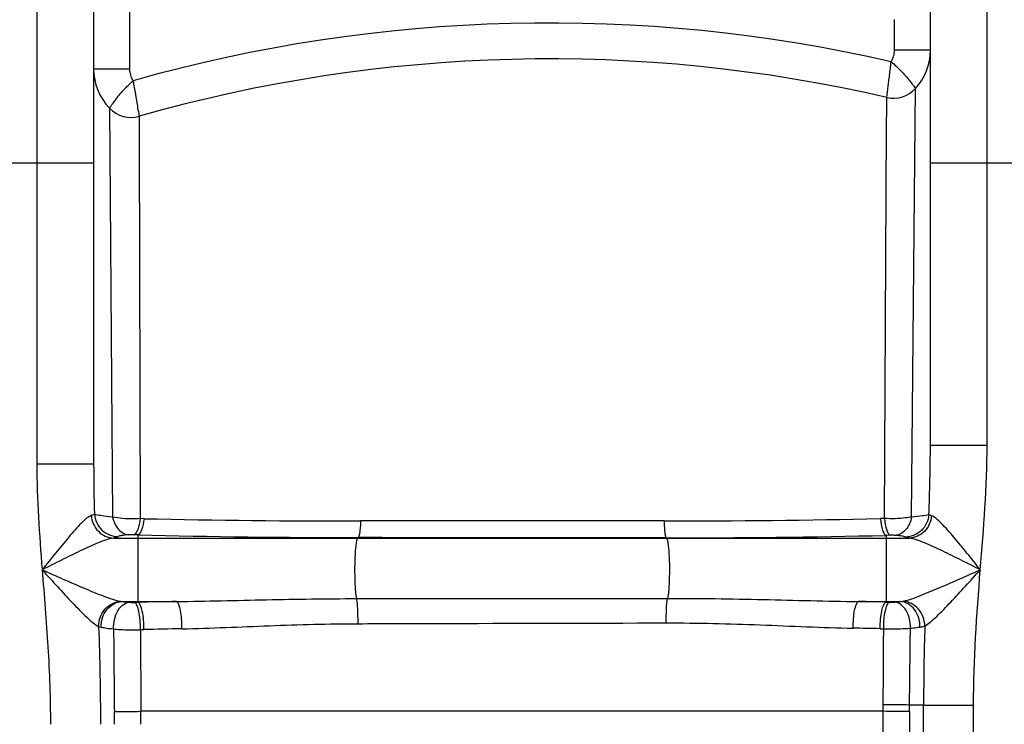
# Model space of a CAD drawing. Units: millimetres. Extents: x -2092 to 3781, y 92 to 3483.
# Drawn here: x -732 to -402, y 2838 to 3074 of the extents above; entities that cross this region are included whole.
import ezdxf

# ---------------------------------------------------------------- set-up
doc = ezdxf.new("R2010")
doc.units = ezdxf.units.MM
doc.header["$LTSCALE"] = 46.255
doc.layers.get('0').update_dxf_attribs({"linetype": 'CONTINUOUS'})

msp = doc.modelspace()

# ---------------------------------------------------------------- linework, layer by layer
at = {"color": 9, "linetype": 'Continuous'}
for p, q in [((-726.226, 3146.119), (-726.226, 2925.446)), ((-408.226, 2931.814), (-408.226, 3146.119)), ((-695.226, 3086.119), (-695.226, 3057.627)), ((-439.226, 3063.871), (-439.226, 3074.119)), ((-427.226, 3063.871), (-439.226, 3063.871)), ((-707.226, 3057.627), (-695.226, 3057.627)), ((-441.85, 3045.217), (-441.835, 3048.065)), ((-433.513, 2907.735), (-432.187, 3051.068)), ((-441.886, 3037.982), (-441.85, 3045.217)), ((-701.948, 3044.485), (-700.899, 2907.745)), ((-691.981, 3041.786), (-691.974, 3038.671)), ((-691.974, 3038.671), (-691.965, 3034.174)), ((-442.614, 2907.252), (-441.886, 3037.982)), ((-691.965, 3034.174), (-691.668, 2907.213)), ((-707.226, 3026.119), (-777.226, 3026.119)), ((-357.226, 3026.119), (-427.226, 3026.119)), ((-427.226, 2931.814), (-408.226, 2931.814)), ((-715.67, 2925.446), (-726.226, 2925.446)), ((-707.226, 2925.446), (-715.67, 2925.446)), ((-690.364, 2907.184), (-691.668, 2907.213)), ((-442.614, 2907.252), (-443.961, 2907.222)), ((-700.608, 2900.686), (-434.247, 2900.686)), ((-692.402, 2901.797), (-693.719, 2901.83)), ((-692.402, 2901.797), (-692.399, 2900.686)), ((-692.399, 2900.686), (-692.399, 2879.22)), ((-618.701, 2900.845), (-618.889, 2900.686)), ((-515.667, 2900.773), (-515.563, 2900.686)), ((-440.686, 2901.633), (-442.053, 2901.601)), ((-442.053, 2901.601), (-442.053, 2879.297)), ((-619.26, 2880.444), (-515.183, 2880.538)), ((-697.786, 2879.485), (-679.476, 2879.485)), ((-693.567, 2879.194), (-692.399, 2879.22)), ((-451.272, 2879.485), (-437.236, 2879.485)), ((-442.053, 2879.297), (-440.881, 2879.272)), ((-691.551, 2870.054), (-691.462, 2842.754)), ((-443.997, 2870.392), (-442.84, 2870.368)), ((-429.493, 2844.864), (-434.193, 2844.864)), ((-429.493, 2752.451), (-429.493, 2844.864)), ((-429.493, 2844.864), (-412.759, 2844.864)), ((-412.759, 1863.443), (-412.759, 2844.864)), ((-443.032, 2842.754), (-691.46, 2842.754)), ((-443.032, 2752.885), (-443.032, 2842.754)), ((-434.239, 2842.676), (-434.239, 2752.849))]:
    msp.add_line(p, q, dxfattribs=at)
at = {"color": 7, "linetype": 'Continuous'}
for p, q in [((-707.226, 3127.119), (-707.226, 2925.446)), ((-427.226, 2931.814), (-427.226, 3127.119))]:
    msp.add_line(p, q, dxfattribs=at)
at = {"color": 9, "linetype": 'Continuous'}
for centre, radius, start, end in [((-554.761, 2560.984), 512, 77.08975, 105.78139), ((-446.226, 3063.871), 7, 326.87568, 360), ((-688.226, 3057.627), 7, 180, 214.23677), ((-619.868, 6150.347), 3243.93, 268.754783, 270.034739), ((-515.442, 6163.18), 3256.742, 269.984074, 271.257681), ((-615.971, 5966.711), 3065.867, 268.571504, 269.94898), ((-513.768, 6005.408), 3104.635, 269.964948, 271.323608), ((-619.612, -355.116), 3235.155, 91.060266, 91.289185), ((-512.873, -366.626), 3246.696, 88.750101, 88.912822), ((-615.388, -268.382), 3139.359, 91.137209, 91.369175), ((-511.725, -352.926), 3224.029, 88.796284, 88.95741), ((481.405, 2844.057), 910.898, 178.28683, 179.94927), ((-655.751, 2846.342), 212.749, 359.03349, 359.61659), ((-450.45, 942.851), 1902.083, 89.510285, 89.775806), ((-541.034, 2846.043), 106.847, 358.19429, 359.36787), ((-701.137, 3405.107), 562.437, 270.08497, 270.98568), ((-801.272, 2838.396), 101.06, 0.0091, 2.42474), ((-925.247, 2838.398), 233.828, 0.00332, 1.0674), ((-467.548, -420.685), 3263.531, 89.41522, 89.569591)]:
    msp.add_arc(centre, radius, start, end, dxfattribs=at)
at = {"color": 7, "linetype": 'Continuous'}
for centre, radius, start, end in [((-446.226, 3063.871), 19, 317.63411, 360), ((-554.761, 2560.984), 500, 76.94697, 105.92866), ((-688.226, 3057.627), 19, 179.99977, 223.76368), ((-439.576, 3057.806), 10, 256.94697, 317.63426), ((-694.726, 3051.402), 10, 223.764, 285.92865), ((-694.725, 3051.402), 10, 223.76141, 285.92862)]:
    msp.add_arc(centre, radius, start, end, dxfattribs=at)
at = {"color": 9, "linetype": 'Continuous'}
for points, knots in [([(-441.835, 3048.065), (-441.876, 3047.999), (-441.711, 3048.649), (-441.74, 3048.996), (-441.531, 3050.272), (-441.369, 3051.669), (-441.133, 3053.488), (-440.794, 3056.298), (-440.522, 3058.519), (-440.366, 3060.048)], [0, 0, 0, 0, 0.0193005, 0.076434, 0.1691336, 0.2937348, 0.445346, 0.6180924, 1, 1, 1, 1]), ([(-440.367, 3060.041), (-439.19, 3059.046), (-437.1, 3057.091), (-434.89, 3054.551), (-433.506, 3052.843), (-432.848, 3051.928), (-432.394, 3051.413), (-432.253, 3051.113), (-432.188, 3051.068)], [0, 0, 0, 0, 0.3800009, 0.7038064, 0.8289461, 0.9224767, 0.9803624, 1, 1, 1, 1]), ([(-701.948, 3044.485), (-701.928, 3044.481), (-701.903, 3044.597), (-701.783, 3044.696), (-701.626, 3044.966), (-701.268, 3045.455), (-700.675, 3046.299), (-699.77, 3047.497), (-698.633, 3048.922), (-696.764, 3051.084), (-695.163, 3052.66), (-694.01, 3053.684)], [0, 0, 0, 0, 0.0049446, 0.019663, 0.0439749, 0.0776033, 0.1711896, 0.2963564, 0.4479657, 0.6201473, 1, 1, 1, 1]), ([(-694.011, 3053.693), (-693.785, 3052.172), (-693.315, 3049.367), (-692.67, 3045.705), (-692.272, 3043.249), (-692.018, 3042.092), (-691.981, 3041.786)], [0, 0, 0, 0, 0.3818936, 0.7062306, 0.9235476, 1, 1, 1, 1]), ([(-708.029, 2908.235), (-708.602, 2908.064), (-709.799, 2907.19), (-711.553, 2905.543), (-713.531, 2903.403), (-716.391, 2900.101), (-720.042, 2895.627), (-722.965, 2891.956), (-724.451, 2890.086)], [0, 0, 0, 0, 0.0729113, 0.1752226, 0.2958043, 0.4274202, 0.7085087, 1, 1, 1, 1]), ([(-706.952, 2908.711), (-707.011, 2908.665), (-707.344, 2908.452), (-707.723, 2908.325), (-708.029, 2908.235)], [0, 0, 0, 0, 0.1895865, 1, 1, 1, 1]), ([(-708.029, 2908.235), (-707.877, 2906.311), (-706.258, 2902.514), (-702.45, 2900.749), (-700.608, 2900.686)], [0, 0, 0, 0, 0.5115464, 1, 1, 1, 1]), ([(-700.899, 2907.745), (-702.225, 2907.856), (-704.236, 2908.107), (-706.308, 2908.398), (-706.952, 2908.712)], [0, 0, 0, 0, 0.6499795, 1, 1, 1, 1]), ([(-706.952, 2908.711), (-706.819, 2906.76), (-705.025, 2902.83), (-701.011, 2901.209), (-699.067, 2901.182)], [0, 0, 0, 0, 0.5015478, 1, 1, 1, 1]), ([(-700.905, 2907.746), (-700.564, 2906.242), (-699.432, 2903.563), (-696.815, 2901.898), (-695.567, 2901.788)], [0, 0, 0, 0, 0.5517172, 1, 1, 1, 1]), ([(-691.668, 2907.212), (-692.482, 2907.156), (-695.565, 2907.051), (-698.682, 2907.253), (-700.9, 2907.744)], [0, 0, 0, 0, 0.2641277, 1, 1, 1, 1]), ([(-691.662, 2907.213), (-691.813, 2905.952), (-692.123, 2904.246), (-692.927, 2902.459), (-693.454, 2901.909), (-693.719, 2901.83)], [0, 0, 0, 0, 0.6435467, 0.8603914, 1, 1, 1, 1]), ([(-690.364, 2907.184), (-690.512, 2905.922), (-690.819, 2904.217), (-691.614, 2902.428), (-692.136, 2901.876), (-692.399, 2901.797)], [0, 0, 0, 0, 0.6442831, 0.8610321, 1, 1, 1, 1]), ([(-617.902, 2906.418), (-617.928, 2905.713), (-618, 2904.437), (-618.155, 2902.734), (-618.381, 2901.616), (-618.54, 2900.968), (-618.701, 2900.845)], [0, 0, 0, 0, 0.3733144, 0.67974, 0.893049, 1, 1, 1, 1]), ([(-516.348, 2906.437), (-541.754, 2906.442), (-575.605, 2906.439), (-609.456, 2906.423), (-617.902, 2906.418)], [0, 0, 0, 0, 0.7505163, 1, 1, 1, 1]), ([(-516.348, 2906.437), (-516.327, 2905.722), (-516.265, 2904.426), (-516.14, 2902.697), (-515.935, 2901.562), (-515.815, 2900.906), (-515.666, 2900.773)], [0, 0, 0, 0, 0.3743908, 0.6819145, 0.8953565, 1, 1, 1, 1]), ([(-443.961, 2907.222), (-443.829, 2905.911), (-443.549, 2904.14), (-442.806, 2902.28), (-442.31, 2901.686), (-442.053, 2901.601)], [0, 0, 0, 0, 0.6498079, 0.8663116, 1, 1, 1, 1]), ([(-442.615, 2907.252), (-442.482, 2905.941), (-442.198, 2904.169), (-441.446, 2902.31), (-440.945, 2901.717), (-440.686, 2901.633)], [0, 0, 0, 0, 0.6490981, 0.8656899, 1, 1, 1, 1]), ([(-433.513, 2907.736), (-434.172, 2907.604), (-437.184, 2907.159), (-440.248, 2907.109), (-442.614, 2907.252)], [0, 0, 0, 0, 0.220869, 1, 1, 1, 1]), ([(-433.513, 2907.735), (-433.834, 2906.192), (-434.941, 2903.441), (-437.597, 2901.703), (-438.866, 2901.59)], [0, 0, 0, 0, 0.5530059, 1, 1, 1, 1]), ([(-427.713, 2908.489), (-427.875, 2906.56), (-429.658, 2902.711), (-433.598, 2901.088), (-435.508, 2901.052)], [0, 0, 0, 0, 0.5033188, 1, 1, 1, 1]), ([(-426.832, 2908.145), (-427.003, 2906.238), (-428.639, 2902.487), (-432.419, 2900.749), (-434.247, 2900.686)], [0, 0, 0, 0, 0.5114962, 1, 1, 1, 1]), ([(-427.713, 2908.489), (-428.403, 2908.273), (-430.351, 2908.013), (-432.288, 2907.825), (-433.513, 2907.735)], [0, 0, 0, 0, 0.3705793, 1, 1, 1, 1]), ([(-426.832, 2908.145), (-426.921, 2908.171), (-427.222, 2908.265), (-427.519, 2908.379), (-427.713, 2908.489)], [0, 0, 0, 0, 0.2935908, 1, 1, 1, 1]), ([(-410.51, 2890.086), (-411.994, 2891.95), (-414.902, 2895.614), (-418.536, 2900.075), (-421.379, 2903.364), (-423.342, 2905.489), (-425.079, 2907.119), (-426.265, 2907.981), (-426.832, 2908.145)], [0, 0, 0, 0, 0.2922597, 0.5738766, 0.7055148, 0.8258607, 0.9276423, 1, 1, 1, 1]), ([(-700.608, 2900.686), (-701.409, 2900.585), (-703.136, 2900.082), (-706.85, 2898.663), (-711.867, 2896.356), (-718.089, 2893.304), (-722.315, 2891.166), (-724.451, 2890.086)], [0, 0, 0, 0, 0.0926502, 0.2046932, 0.4567094, 0.7253634, 1, 1, 1, 1]), ([(-699.067, 2901.182), (-699.154, 2901.134), (-699.648, 2900.911), (-700.177, 2900.782), (-700.608, 2900.686)], [0, 0, 0, 0, 0.1827921, 1, 1, 1, 1]), ([(-695.567, 2901.788), (-696.338, 2901.722), (-697.5, 2901.571), (-698.706, 2901.383), (-699.067, 2901.182)], [0, 0, 0, 0, 0.6520317, 1, 1, 1, 1]), ([(-693.719, 2901.83), (-693.883, 2901.835), (-694.5, 2901.842), (-695.117, 2901.827), (-695.567, 2901.788)], [0, 0, 0, 0, 0.2675255, 1, 1, 1, 1]), ([(-618.889, 2900.686), (-618.976, 2900.613), (-619.107, 2900.312), (-619.36, 2899.408), (-619.586, 2897.657), (-619.79, 2895.031), (-619.938, 2890.772), (-619.839, 2885.851), (-619.602, 2881.994), (-619.26, 2880.444)], [0, 0, 0, 0, 0.0167897, 0.0458808, 0.1400004, 0.2741727, 0.4347011, 0.7664031, 1, 1, 1, 1]), ([(-515.667, 2900.773), (-541.444, 2900.786), (-575.788, 2900.807), (-610.133, 2900.837), (-618.701, 2900.845)], [0, 0, 0, 0, 0.7505237, 1, 1, 1, 1]), ([(-515.563, 2900.686), (-515.477, 2900.614), (-515.346, 2900.317), (-515.096, 2899.425), (-514.87, 2897.697), (-514.666, 2895.102), (-514.515, 2890.879), (-514.606, 2885.966), (-514.839, 2882.104), (-515.183, 2880.538)], [0, 0, 0, 0, 0.0166915, 0.0455459, 0.138844, 0.2719433, 0.4314732, 0.7628283, 1, 1, 1, 1]), ([(-438.866, 2901.59), (-438.996, 2901.601), (-439.602, 2901.64), (-440.21, 2901.644), (-440.686, 2901.633)], [0, 0, 0, 0, 0.2154539, 1, 1, 1, 1]), ([(-435.508, 2901.052), (-435.896, 2901.211), (-437.03, 2901.401), (-438.153, 2901.529), (-438.866, 2901.59)], [0, 0, 0, 0, 0.369587, 1, 1, 1, 1]), ([(-434.247, 2900.686), (-434.374, 2900.715), (-434.8, 2900.815), (-435.223, 2900.936), (-435.508, 2901.052)], [0, 0, 0, 0, 0.2964588, 1, 1, 1, 1]), ([(-410.51, 2890.086), (-412.642, 2891.162), (-416.854, 2893.301), (-423.052, 2896.354), (-428.044, 2898.665), (-431.737, 2900.085), (-433.452, 2900.585), (-434.247, 2900.686)], [0, 0, 0, 0, 0.2750134, 0.5439331, 0.7958927, 0.9076856, 1, 1, 1, 1]), ([(-724.451, 2890.086), (-722.756, 2888.212), (-719.408, 2884.514), (-714.486, 2879.193), (-710.528, 2875.09), (-707.592, 2872.452), (-706.225, 2871.416), (-705.562, 2871.115)], [0, 0, 0, 0, 0.2825013, 0.5575537, 0.8108626, 0.918547, 1, 1, 1, 1]), ([(-724.451, 2890.086), (-723.774, 2881.486), (-722.328, 2864.293), (-721.693, 2847.038), (-721.692, 2838.412)], [0, 0, 0, 0, 0.5000289, 1, 1, 1, 1]), ([(-724.451, 2890.086), (-722.131, 2889.056), (-717.527, 2887.013), (-710.728, 2884.059), (-705.223, 2881.77), (-701.103, 2880.278), (-699.172, 2879.704), (-698.262, 2879.546)], [0, 0, 0, 0, 0.2695049, 0.5346128, 0.787036, 0.9020383, 1, 1, 1, 1]), ([(-436.303, 2879.603), (-434.342, 2880.006), (-430.257, 2881.564), (-423.983, 2884.144), (-417.307, 2887.072), (-412.788, 2889.077), (-410.51, 2890.086)], [0, 0, 0, 0, 0.2155726, 0.4676022, 0.7316784, 1, 1, 1, 1]), ([(-429.085, 2871.29), (-428.422, 2871.637), (-427.062, 2872.696), (-424.16, 2875.351), (-420.274, 2879.4), (-415.449, 2884.632), (-412.167, 2888.256), (-410.505, 2890.091)], [0, 0, 0, 0, 0.0847614, 0.1934986, 0.4462426, 0.7195457, 1, 1, 1, 1]), ([(-679.476, 2879.485), (-669.448, 2879.591), (-649.38, 2880.131), (-629.307, 2880.434), (-619.26, 2880.444)], [0, 0, 0, 0, 0.4995344, 1, 1, 1, 1]), ([(-618.757, 2872.063), (-618.735, 2873.71), (-618.807, 2876.506), (-618.998, 2879.319), (-619.259, 2880.444)], [0, 0, 0, 0, 0.5878138, 1, 1, 1, 1]), ([(-515.605, 2872.315), (-515.628, 2873.921), (-515.572, 2876.664), (-515.4, 2879.42), (-515.172, 2880.538)], [0, 0, 0, 0, 0.5848232, 1, 1, 1, 1]), ([(-515.183, 2880.538), (-504.519, 2880.546), (-483.213, 2880.224), (-461.914, 2879.601), (-451.272, 2879.485)], [0, 0, 0, 0, 0.500479, 1, 1, 1, 1]), ([(-705.56, 2871.115), (-705.574, 2873.164), (-704.144, 2877.308), (-700.2, 2879.426), (-698.262, 2879.546)], [0, 0, 0, 0, 0.5135468, 1, 1, 1, 1]), ([(-704.74, 2870.904), (-704.801, 2872.976), (-703.577, 2877.141), (-699.675, 2879.392), (-697.786, 2879.485)], [0, 0, 0, 0, 0.5229513, 1, 1, 1, 1]), ([(-700.563, 2870.313), (-700.6, 2871.386), (-700.375, 2873.505), (-699.168, 2876.931), (-696.94, 2879.07), (-695.368, 2879.23)], [0, 0, 0, 0, 0.2923384, 0.569556, 1, 1, 1, 1]), ([(-697.786, 2879.485), (-697.618, 2879.46), (-696.815, 2879.349), (-696.007, 2879.277), (-695.368, 2879.23)], [0, 0, 0, 0, 0.2102885, 1, 1, 1, 1]), ([(-695.368, 2879.23), (-695.235, 2879.22), (-694.635, 2879.187), (-694.034, 2879.183), (-693.567, 2879.194)], [0, 0, 0, 0, 0.2219185, 1, 1, 1, 1]), ([(-691.551, 2870.054), (-691.534, 2871.132), (-691.604, 2873.182), (-691.992, 2875.982), (-692.541, 2877.945), (-693.18, 2879.064), (-693.567, 2879.194)], [0, 0, 0, 0, 0.3377805, 0.6440962, 0.8722692, 1, 1, 1, 1]), ([(-690.4, 2870.08), (-690.383, 2871.158), (-690.453, 2873.208), (-690.838, 2876.008), (-691.382, 2877.969), (-692.014, 2879.091), (-692.399, 2879.22)], [0, 0, 0, 0, 0.3380497, 0.644551, 0.8726951, 1, 1, 1, 1]), ([(-677.694, 2870.358), (-677.677, 2871.435), (-677.739, 2873.476), (-678.075, 2876.274), (-678.567, 2878.206), (-679.112, 2879.348), (-679.476, 2879.485)], [0, 0, 0, 0, 0.3407764, 0.6490456, 0.8769233, 1, 1, 1, 1]), ([(-453.061, 2870.57), (-453.071, 2871.627), (-453, 2873.627), (-452.657, 2876.36), (-452.168, 2878.245), (-451.627, 2879.351), (-451.272, 2879.485)], [0, 0, 0, 0, 0.3423822, 0.6500963, 0.8769782, 1, 1, 1, 1]), ([(-443.997, 2870.392), (-444.005, 2871.449), (-443.927, 2873.451), (-443.549, 2876.179), (-443.023, 2878.08), (-442.423, 2879.169), (-442.053, 2879.297)], [0, 0, 0, 0, 0.3405579, 0.6469631, 0.8739569, 1, 1, 1, 1]), ([(-442.843, 2870.368), (-442.851, 2871.425), (-442.772, 2873.427), (-442.391, 2876.155), (-441.86, 2878.057), (-441.252, 2879.144), (-440.881, 2879.272)], [0, 0, 0, 0, 0.3403204, 0.6465535, 0.8735623, 1, 1, 1, 1]), ([(-440.881, 2879.272), (-440.417, 2879.261), (-439.82, 2879.265), (-439.225, 2879.298), (-439.093, 2879.308)], [0, 0, 0, 0, 0.7782888, 1, 1, 1, 1]), ([(-439.093, 2879.308), (-438.923, 2879.321), (-438.303, 2879.37), (-437.684, 2879.43), (-437.236, 2879.485)], [0, 0, 0, 0, 0.2749281, 1, 1, 1, 1]), ([(-433.906, 2870.573), (-433.886, 2871.63), (-434.131, 2873.711), (-435.352, 2877.07), (-437.549, 2879.15), (-439.093, 2879.308)], [0, 0, 0, 0, 0.2929786, 0.569854, 1, 1, 1, 1]), ([(-430.699, 2870.938), (-430.661, 2872.989), (-431.749, 2877.004), (-435.443, 2879.375), (-437.236, 2879.485)], [0, 0, 0, 0, 0.5330009, 1, 1, 1, 1]), ([(-429.086, 2871.289), (-429.124, 2873.305), (-430.585, 2877.324), (-434.405, 2879.447), (-436.303, 2879.603)], [0, 0, 0, 0, 0.5142446, 1, 1, 1, 1]), ([(-704.739, 2870.904), (-704.448, 2870.844), (-703.063, 2870.591), (-701.663, 2870.423), (-700.557, 2870.313)], [0, 0, 0, 0, 0.2109418, 1, 1, 1, 1]), ([(-700.557, 2870.313), (-699.894, 2870.236), (-696.898, 2869.984), (-693.885, 2869.962), (-691.55, 2870.055)], [0, 0, 0, 0, 0.2222274, 1, 1, 1, 1]), ([(-700.557, 2870.313), (-700.534, 2868.02), (-700.444, 2858.806), (-700.363, 2849.592), (-700.303, 2842.671)], [0, 0, 0, 0, 0.2488241, 1, 1, 1, 1]), ([(-677.694, 2870.358), (-667.916, 2870.552), (-648.283, 2871.492), (-628.632, 2872.033), (-618.757, 2872.063)], [0, 0, 0, 0, 0.4975727, 1, 1, 1, 1]), ([(-618.757, 2872.063), (-610.175, 2872.089), (-575.791, 2872.185), (-541.407, 2872.263), (-515.605, 2872.315)], [0, 0, 0, 0, 0.2495936, 1, 1, 1, 1]), ([(-515.605, 2872.315), (-505.124, 2872.335), (-484.268, 2871.799), (-463.435, 2870.759), (-453.061, 2870.57)], [0, 0, 0, 0, 0.5025221, 1, 1, 1, 1]), ([(-442.84, 2870.368), (-442.055, 2870.342), (-439.076, 2870.29), (-436.091, 2870.367), (-433.906, 2870.573)], [0, 0, 0, 0, 0.2637053, 1, 1, 1, 1]), ([(-433.906, 2870.573), (-433.612, 2870.599), (-432.54, 2870.7), (-431.471, 2870.824), (-430.699, 2870.938)], [0, 0, 0, 0, 0.2747541, 1, 1, 1, 1]), ([(-430.699, 2870.938), (-430.55, 2870.96), (-430.006, 2871.048), (-429.467, 2871.169), (-429.086, 2871.29)], [0, 0, 0, 0, 0.2736813, 1, 1, 1, 1])]:
    msp.add_open_spline(points, degree=3, knots=knots, dxfattribs=at)
for points in [[(-427.713, 2908.489), (-427.44, 2916.261), (-427.226, 2924.037), (-427.226, 2931.814)], [(-410.507, 2890.088), (-409.4, 2903.973), (-408.226, 2917.885), (-408.226, 2931.814)], [(-726.226, 2925.446), (-726.224, 2913.645), (-725.378, 2901.851), (-724.451, 2890.086)], [(-707.226, 2925.446), (-707.226, 2919.867), (-707.114, 2914.288), (-706.952, 2908.712)], [(-412.759, 2844.864), (-412.758, 2859.957), (-411.707, 2875.042), (-410.507, 2890.088)], [(-698.262, 2879.546), (-698.105, 2879.518), (-697.946, 2879.499), (-697.786, 2879.485)], [(-437.236, 2879.485), (-436.924, 2879.507), (-436.61, 2879.54), (-436.303, 2879.603)], [(-705.562, 2871.115), (-705.193, 2860.218), (-704.959, 2849.315), (-704.959, 2838.412)], [(-705.562, 2871.115), (-705.292, 2871.028), (-705.017, 2870.961), (-704.739, 2870.904)], [(-691.551, 2870.054), (-691.167, 2870.063), (-690.784, 2870.071), (-690.4, 2870.08)], [(-443.007, 2844.919), (-442.951, 2853.402), (-442.892, 2861.885), (-442.84, 2870.368)], [(-434.193, 2844.864), (-434.094, 2853.434), (-433.997, 2862.003), (-433.906, 2870.573)]]:
    msp.add_open_spline(points, degree=3, dxfattribs=at)

doc.saveas('drawing.dxf')
